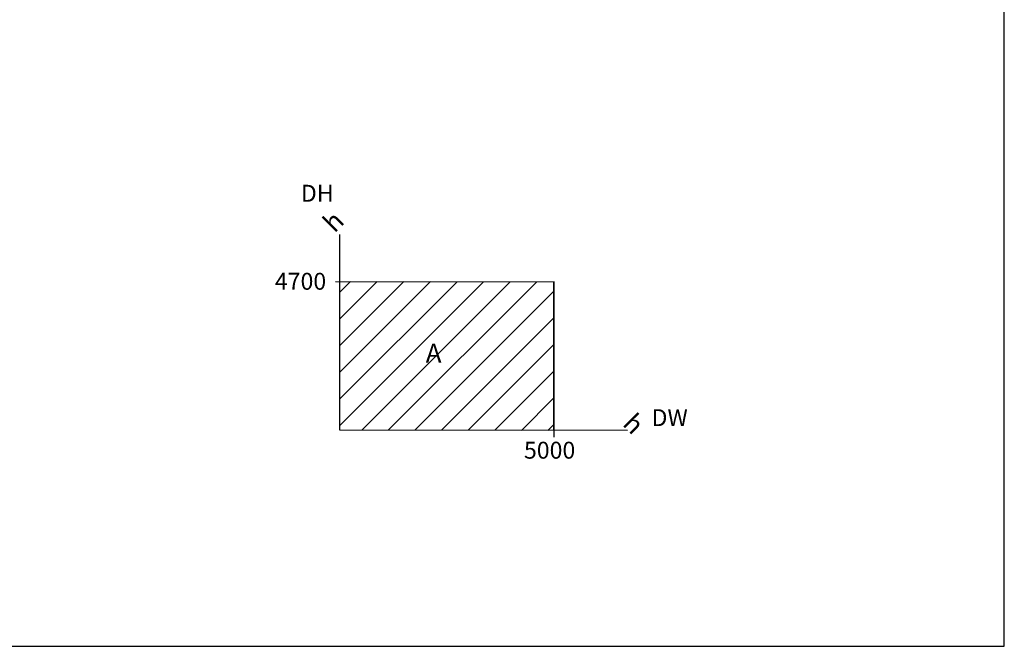
# Model space of a CAD drawing. Units: millimetres. Extents: x 0 to 210, y 0 to 297.
# Drawn here: x 105 to 210, y 0 to 67 of the extents above; entities that cross this region are included whole.
import ezdxf

# ---------------------------------------------------------------- set-up
doc = ezdxf.new("R2010")
doc.units = ezdxf.units.MM
doc.header["$LTSCALE"] = 19.36
doc.layers.get('0').update_dxf_attribs({"linetype": 'CONTINUOUS'})
doc.layers.add('NOTES', color=7, linetype='CONTINUOUS')
doc.styles.get("Standard").update_dxf_attribs({"font": 'txt', "width": 0.7})
doc.styles.add('TEXTSTYLE_3', font='gdt', dxfattribs={"width": 0.7})

msp = doc.modelspace()

# ---------------------------------------------------------------- hatches: boundary and pattern name
at = {"layer": 'NOTES', "linetype": 'CONTINUOUS'}
h = msp.add_hatch(dxfattribs=at)
h.set_pattern_fill('XSEC0001', color=2, scale=2, angle=45, style=0, pattern_type=0)
h.set_pattern_definition([(45, (0, 0), (-1.414214, 1.414214), [])])
edge = h.paths.add_edge_path()
edge.add_line((139.421642, 22.960594), (139.430235, 38.742008))
edge.add_line((139.429165, 38.743613), (162.131665, 38.729837))
edge.add_line((162.131665, 38.729895), (162.13056, 22.940353))
edge.add_line((162.130279, 22.940353), (139.421941, 22.960485))

# ---------------------------------------------------------------- linework, layer by layer
at = {"color": 7, "linetype": 'CONTINUOUS'}
for p, q in [((210.000002, -0.000001), (210.000002, 296.999999)), ((0.000002, -0.000001), (210.000002, -0.000001))]:
    msp.add_line(p, q, dxfattribs=at)
at = {"layer": 'NOTES', "color": 2, "linetype": 'CONTINUOUS'}
for p, q in [((139.423245, 22.955201), (139.438414, 43.756619)), ((138.979765, 38.752328), (162.145552, 38.735532)), ((162.146597, 38.738667), (162.145315, 22.214223)), ((169.983741, 22.938398), (139.423245, 22.955201))]:
    msp.add_line(p, q, dxfattribs=at)
at = {"layer": 'NOTES', "color": 7, "linetype": 'CONTINUOUS'}
for p, q in [((139.421642, 22.960594), (139.430235, 38.742008)), ((139.429165, 38.743613), (162.131665, 38.729837)), ((162.131665, 38.729895), (162.13056, 22.940353)), ((162.130279, 22.940353), (139.421941, 22.960485))]:
    msp.add_line(p, q, dxfattribs=at)

# ---------------------------------------------------------------- texts
at = {"layer": 'NOTES', "color": 5, "linetype": 'CONTINUOUS', "attachment_point": 1, "line_spacing_factor": 0.9}
for s, insert, char_height, width in [('DH', (135.291856, 49.0282), 1.8, 3.38571429), ('4700', (132.527567, 39.676613), 1.8, 6), ('A', (148.558765, 32.146339), 2, 2.0952381), ('DW', (172.534999, 25.190701), 1.8, 4.41428571), ('5000', (158.982959, 21.732033), 1.8, 5.87142857)]:
    msp.add_mtext(s, dxfattribs=dict(at, insert=insert, char_height=char_height, width=width))
at = {"layer": 'NOTES', "color": 5, "linetype": 'CONTINUOUS', "char_height": 2, "width": 4.08333333, "attachment_point": 1, "line_spacing_factor": 0.9, "style": 'TEXTSTYLE_3'}
for insert, rotation in [((137.434982, 45.254468), 45), ((170.759055, 24.942198), 315)]:
    msp.add_mtext('{\\Fgdt;h}', dxfattribs=dict(at, insert=insert, rotation=rotation))

doc.saveas('drawing.dxf')
